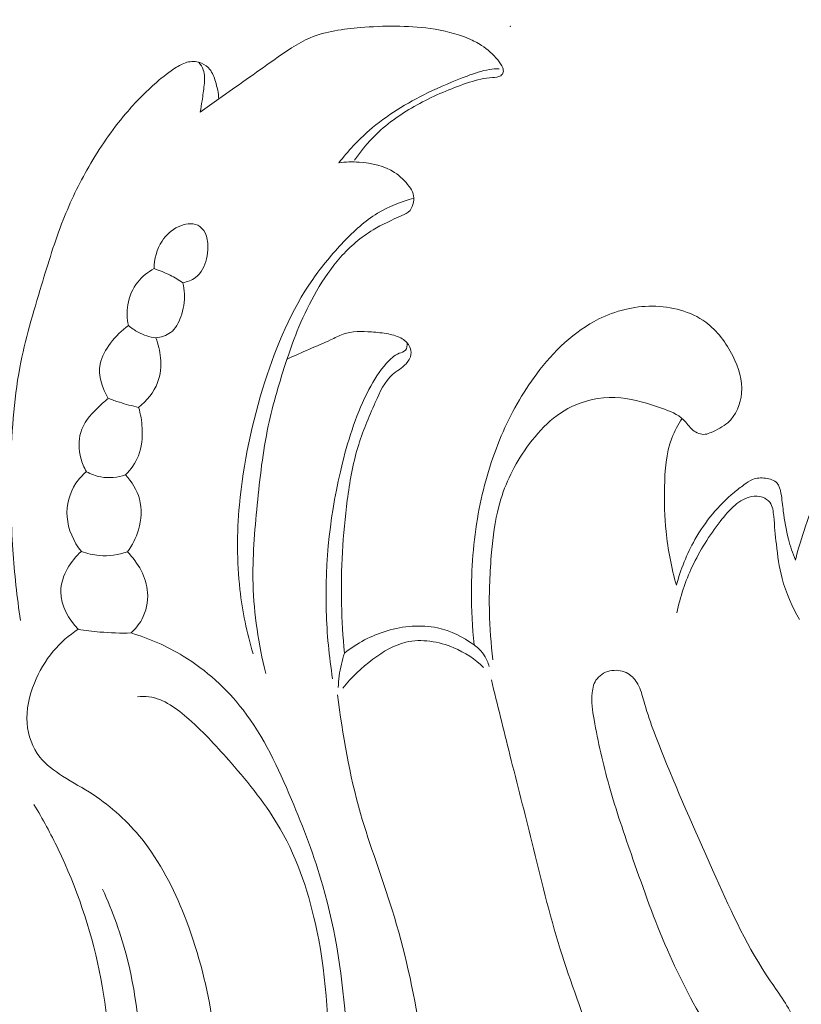
# Model space of a CAD drawing. Units: centimetres. Extents: x 88 to 255, y -129 to 107.
# Drawn here: x 171 to 174, y -25 to -21 of the extents above; entities that cross this region are included whole.
import ezdxf

# ---------------------------------------------------------------- set-up
doc = ezdxf.new("R2010")
doc.units = ezdxf.units.CM
doc.header["$MEASUREMENT"] = 0
doc.layers.add('layer 1', color=7, linetype='Continuous')

msp = doc.modelspace()

# ---------------------------------------------------------------- linework, layer by layer
at = {"layer": 'layer 1', "color": 250, "lineweight": 20}
for points, knots in [([(88.03771, -128.84197), (88.03771, -128.84197), (88.03771, 107.34372), (88.03771, 107.34372), (88.03771, 107.34372), (88.03771, 107.34372), (255.03772, 107.34372), (255.03772, 107.34372), (255.03772, 107.34372), (255.03772, 107.34372), (255.03772, -128.84197), (255.03772, -128.84197), (255.03772, -128.84197), (255.03772, -128.84197), (88.03771, -128.84197), (88.03771, -128.84197)], [0, 0, 0, 0, 0.2, 0.2, 0.2, 0.2, 0.4, 0.4, 0.4, 0.4, 0.6, 0.6, 0.6, 0.6, 1, 1, 1, 1]), ([(171.45903, -21.01471), (171.48693, -20.99461), (171.51493, -20.97451), (171.54303, -20.95451), (171.54303, -20.95451), (171.62603, -20.89531), (171.70923, -20.83741), (171.79303, -20.77772), (171.79303, -20.77772), (171.84643, -20.73982), (171.90003, -20.70122), (171.95933, -20.67622), (171.95933, -20.67622), (172.03023, -20.64642), (172.10933, -20.63612), (172.18783, -20.62972), (172.18783, -20.62972), (172.29423, -20.62112), (172.39953, -20.61972), (172.50423, -20.63422), (172.50423, -20.63422), (172.56493, -20.64262), (172.62553, -20.65642), (172.68163, -20.68072), (172.68163, -20.68072), (172.70123, -20.68922), (172.72043, -20.69902), (172.73823, -20.71072), (172.73823, -20.71072), (172.76603, -20.72892), (172.79073, -20.75182), (172.81203, -20.77722), (172.81203, -20.77722), (172.82123, -20.78812), (172.82973, -20.79952), (172.83483, -20.81321), (172.83483, -20.81321), (172.83713, -20.81951), (172.83873, -20.82631), (172.83733, -20.83271), (172.83733, -20.83271), (172.83593, -20.83901), (172.83153, -20.84491), (172.82623, -20.84871), (172.82623, -20.84871), (172.81563, -20.85641), (172.80143, -20.85601), (172.78773, -20.85671), (172.78773, -20.85671), (172.75083, -20.85851), (172.71743, -20.86791), (172.68413, -20.87871), (172.68413, -20.87871), (172.61133, -20.90231), (172.53923, -20.93231), (172.47033, -20.96821), (172.47033, -20.96821), (172.40243, -21.00371), (172.33753, -21.04501), (172.28083, -21.09571), (172.28083, -21.09571), (172.23543, -21.13631), (172.19523, -21.18291), (172.16053, -21.23271)], [0, 0, 0, 0, 0.0588235, 0.0588235, 0.0588235, 0.0588235, 0.1176471, 0.1176471, 0.1176471, 0.1176471, 0.1764706, 0.1764706, 0.1764706, 0.1764706, 0.2352941, 0.2352941, 0.2352941, 0.2352941, 0.2941176, 0.2941176, 0.2941176, 0.2941176, 0.3529412, 0.3529412, 0.3529412, 0.3529412, 0.4117647, 0.4117647, 0.4117647, 0.4117647, 0.4705882, 0.4705882, 0.4705882, 0.4705882, 0.5294118, 0.5294118, 0.5294118, 0.5294118, 0.5882353, 0.5882353, 0.5882353, 0.5882353, 0.6470588, 0.6470588, 0.6470588, 0.6470588, 0.7058824, 0.7058824, 0.7058824, 0.7058824, 0.7647059, 0.7647059, 0.7647059, 0.7647059, 0.8235294, 0.8235294, 0.8235294, 0.8235294, 0.8823529, 0.8823529, 0.8823529, 0.8823529, 1, 1, 1, 1]), ([(171.54303, -20.95451), (171.54173, -20.92741), (171.53583, -20.90081), (171.52773, -20.87441), (171.52773, -20.87441), (171.52173, -20.85491), (171.51463, -20.83541), (171.50193, -20.81981), (171.50193, -20.81981), (171.49213, -20.80781), (171.47903, -20.79802), (171.46433, -20.79192), (171.46433, -20.79192), (171.44593, -20.78432), (171.42493, -20.78232), (171.40563, -20.78612), (171.40563, -20.78612), (171.38583, -20.79002), (171.36773, -20.79982), (171.35043, -20.81051), (171.35043, -20.81051), (171.31793, -20.83071), (171.28843, -20.85421), (171.26003, -20.87901), (171.26003, -20.87901), (171.21003, -20.92261), (171.16333, -20.97021), (171.12033, -21.02071), (171.12033, -21.02071), (171.05623, -21.09601), (171.00023, -21.17791), (170.95123, -21.26351), (170.95123, -21.26351), (170.90674, -21.34121), (170.86784, -21.42211), (170.83494, -21.50511), (170.83494, -21.50511), (170.79664, -21.60221), (170.76654, -21.70231), (170.73634, -21.80241), (170.73634, -21.80241), (170.69904, -21.92611), (170.66164, -22.05001), (170.63774, -22.17641), (170.63774, -22.17641), (170.60894, -22.32871), (170.59974, -22.48461), (170.59744, -22.64011), (170.59744, -22.64011), (170.59564, -22.76231), (170.59804, -22.88411), (170.60614, -23.00571), (170.60614, -23.00571), (170.61334, -23.11361), (170.62514, -23.22141), (170.64094, -23.32841)], [0, 0, 0, 0, 0.0666667, 0.0666667, 0.0666667, 0.0666667, 0.1333333, 0.1333333, 0.1333333, 0.1333333, 0.2, 0.2, 0.2, 0.2, 0.2666667, 0.2666667, 0.2666667, 0.2666667, 0.3333333, 0.3333333, 0.3333333, 0.3333333, 0.4, 0.4, 0.4, 0.4, 0.4666667, 0.4666667, 0.4666667, 0.4666667, 0.5333333, 0.5333333, 0.5333333, 0.5333333, 0.6, 0.6, 0.6, 0.6, 0.6666667, 0.6666667, 0.6666667, 0.6666667, 0.7333333, 0.7333333, 0.7333333, 0.7333333, 0.8, 0.8, 0.8, 0.8, 0.8666667, 0.8666667, 0.8666667, 0.8666667, 1, 1, 1, 1]), ([(171.45293, -20.78802), (171.46093, -20.79822), (171.46783, -20.80961), (171.47213, -20.82171), (171.47213, -20.82171), (171.47983, -20.84351), (171.47893, -20.86771), (171.47663, -20.89121), (171.47663, -20.89121), (171.47433, -20.91551), (171.47073, -20.93901), (171.46703, -20.96271), (171.46703, -20.96271), (171.46443, -20.98001), (171.46183, -20.99741), (171.45903, -21.01471)], [0, 0, 0, 0, 0.2, 0.2, 0.2, 0.2, 0.4, 0.4, 0.4, 0.4, 0.6, 0.6, 0.6, 0.6, 1, 1, 1, 1]), ([(172.08973, -21.24521), (172.13083, -21.19191), (172.17683, -21.14201), (172.22773, -21.09771), (172.22773, -21.09771), (172.30713, -21.02871), (172.39853, -20.97361), (172.49313, -20.92721), (172.49313, -20.92721), (172.55163, -20.89851), (172.61133, -20.87321), (172.67253, -20.85021), (172.67253, -20.85021), (172.70583, -20.83771), (172.73963, -20.82591), (172.77463, -20.82071), (172.77463, -20.82071), (172.78913, -20.81851), (172.80393, -20.81751), (172.81863, -20.81721)], [0, 0, 0, 0, 0.1666667, 0.1666667, 0.1666667, 0.1666667, 0.3333333, 0.3333333, 0.3333333, 0.3333333, 0.5, 0.5, 0.5, 0.5, 0.6666667, 0.6666667, 0.6666667, 0.6666667, 1, 1, 1, 1]), ([(172.08973, -21.24521), (172.12003, -21.24101), (172.15063, -21.24021), (172.18153, -21.24231), (172.18153, -21.24231), (172.23833, -21.24591), (172.29643, -21.25881), (172.34313, -21.28921), (172.34313, -21.28921), (172.36873, -21.30581), (172.39083, -21.32761), (172.40933, -21.35271), (172.40933, -21.35271), (172.41693, -21.36321), (172.42393, -21.37411), (172.42743, -21.38611), (172.42743, -21.38611), (172.43083, -21.39801), (172.43073, -21.41091), (172.42863, -21.42371), (172.42863, -21.42371), (172.42643, -21.43781), (172.42183, -21.45181), (172.41303, -21.46201), (172.41303, -21.46201), (172.40373, -21.47281), (172.38953, -21.47921), (172.37563, -21.48551), (172.37563, -21.48551), (172.32973, -21.50611), (172.28623, -21.52541), (172.24513, -21.55031), (172.24513, -21.55031), (172.19033, -21.58341), (172.13983, -21.62651), (172.09663, -21.67501), (172.09663, -21.67501), (172.05463, -21.72211), (172.01953, -21.77431), (171.98813, -21.82871), (171.98813, -21.82871), (171.95773, -21.88121), (171.93083, -21.93571), (171.90763, -21.99161), (171.90763, -21.99161), (171.88743, -22.04021), (171.86993, -22.08981), (171.85333, -22.13981), (171.85333, -22.13981), (171.82013, -22.23931), (171.78993, -22.34001), (171.76823, -22.44231), (171.76823, -22.44231), (171.74323, -22.56041), (171.72963, -22.68071), (171.71773, -22.80121), (171.71773, -22.80121), (171.70583, -22.92151), (171.69573, -23.04201), (171.69893, -23.16251), (171.69893, -23.16251), (171.70273, -23.29921), (171.72383, -23.43601), (171.75653, -23.569)], [0, 0, 0, 0, 0.0588235, 0.0588235, 0.0588235, 0.0588235, 0.1176471, 0.1176471, 0.1176471, 0.1176471, 0.1764706, 0.1764706, 0.1764706, 0.1764706, 0.2352941, 0.2352941, 0.2352941, 0.2352941, 0.2941176, 0.2941176, 0.2941176, 0.2941176, 0.3529412, 0.3529412, 0.3529412, 0.3529412, 0.4117647, 0.4117647, 0.4117647, 0.4117647, 0.4705882, 0.4705882, 0.4705882, 0.4705882, 0.5294118, 0.5294118, 0.5294118, 0.5294118, 0.5882353, 0.5882353, 0.5882353, 0.5882353, 0.6470588, 0.6470588, 0.6470588, 0.6470588, 0.7058824, 0.7058824, 0.7058824, 0.7058824, 0.7647059, 0.7647059, 0.7647059, 0.7647059, 0.8235294, 0.8235294, 0.8235294, 0.8235294, 0.8823529, 0.8823529, 0.8823529, 0.8823529, 1, 1, 1, 1]), ([(171.69893, -23.4795), (171.67093, -23.38401), (171.65033, -23.28591), (171.63913, -23.18681), (171.63913, -23.18681), (171.62453, -23.05931), (171.62533, -22.93021), (171.63673, -22.80241), (171.63673, -22.80241), (171.65373, -22.61201), (171.69433, -22.42471), (171.75303, -22.24141), (171.75303, -22.24141), (171.80553, -22.07721), (171.87263, -21.91621), (171.97023, -21.77561), (171.97023, -21.77561), (172.01213, -21.71521), (172.05973, -21.65851), (172.11113, -21.60491), (172.11113, -21.60491), (172.15773, -21.55611), (172.20753, -21.50991), (172.26493, -21.47481), (172.26493, -21.47481), (172.31563, -21.44381), (172.37233, -21.42151), (172.43013, -21.40651)], [0, 0, 0, 0, 0.125, 0.125, 0.125, 0.125, 0.25, 0.25, 0.25, 0.25, 0.375, 0.375, 0.375, 0.375, 0.5, 0.5, 0.5, 0.5, 0.625, 0.625, 0.625, 0.625, 0.75, 0.75, 0.75, 0.75, 1, 1, 1, 1]), ([(171.37983, -21.79071), (171.40013, -21.78701), (171.42053, -21.77961), (171.43693, -21.76721), (171.43693, -21.76721), (171.46353, -21.74721), (171.47983, -21.71431), (171.48733, -21.68161), (171.48733, -21.68161), (171.49143, -21.66381), (171.49293, -21.64611), (171.49303, -21.62801), (171.49303, -21.62801), (171.49313, -21.60581), (171.49113, -21.58291), (171.48073, -21.56311), (171.48073, -21.56311), (171.47323, -21.54891), (171.46143, -21.53621), (171.44743, -21.52921), (171.44743, -21.52921), (171.42123, -21.51621), (171.38723, -21.52261), (171.35893, -21.53581), (171.35893, -21.53581), (171.32713, -21.55051), (171.30263, -21.57371), (171.28473, -21.60161), (171.28473, -21.60161), (171.26113, -21.63841), (171.24893, -21.68341), (171.24863, -21.72681)], [0, 0, 0, 0, 0.1111111, 0.1111111, 0.1111111, 0.1111111, 0.2222222, 0.2222222, 0.2222222, 0.2222222, 0.3333333, 0.3333333, 0.3333333, 0.3333333, 0.4444444, 0.4444444, 0.4444444, 0.4444444, 0.5555556, 0.5555556, 0.5555556, 0.5555556, 0.6666667, 0.6666667, 0.6666667, 0.6666667, 0.7777778, 0.7777778, 0.7777778, 0.7777778, 1, 1, 1, 1]), ([(171.13163, -21.98551), (171.12493, -21.95481), (171.12353, -21.92271), (171.12883, -21.89141), (171.12883, -21.89141), (171.13503, -21.85391), (171.15073, -21.81771), (171.17443, -21.78791), (171.17443, -21.78791), (171.19453, -21.76271), (171.22043, -21.74211), (171.24863, -21.72681)], [0, 0, 0, 0, 0.25, 0.25, 0.25, 0.25, 0.5, 0.5, 0.5, 0.5, 1, 1, 1, 1]), ([(171.37983, -21.79071), (171.36133, -21.77831), (171.34193, -21.76691), (171.32183, -21.75691), (171.32183, -21.75691), (171.29823, -21.74501), (171.27373, -21.73501), (171.24863, -21.72681)], [0, 0, 0, 0, 0.3333333, 0.3333333, 0.3333333, 0.3333333, 1, 1, 1, 1]), ([(171.37983, -21.79071), (171.38363, -21.80741), (171.38583, -21.82451), (171.38653, -21.84151), (171.38653, -21.84151), (171.38793, -21.87671), (171.38253, -21.91181), (171.37033, -21.94601), (171.37033, -21.94601), (171.36053, -21.97351), (171.34633, -22.00031), (171.32373, -22.01751), (171.32373, -22.01751), (171.30483, -22.03181), (171.28003, -22.03951), (171.25623, -22.04191)], [0, 0, 0, 0, 0.2, 0.2, 0.2, 0.2, 0.4, 0.4, 0.4, 0.4, 0.6, 0.6, 0.6, 0.6, 1, 1, 1, 1]), ([(172.70453, -23.43881), (172.69613, -23.35851), (172.69233, -23.27781), (172.69263, -23.19701), (172.69263, -23.19701), (172.69303, -23.07011), (172.70383, -22.94311), (172.72803, -22.81831), (172.72803, -22.81831), (172.75003, -22.70501), (172.78323, -22.59351), (172.82843, -22.48731), (172.82843, -22.48731), (172.87083, -22.38771), (172.92383, -22.29281), (172.98983, -22.20501), (172.98983, -22.20501), (173.06593, -22.10371), (173.15933, -22.01201), (173.27223, -21.95581), (173.27223, -21.95581), (173.34693, -21.91871), (173.43003, -21.89711), (173.51532, -21.89741), (173.51532, -21.89741), (173.60192, -21.89771), (173.69062, -21.92071), (173.75842, -21.97041), (173.75842, -21.97041), (173.81122, -22.00921), (173.85132, -22.06421), (173.88142, -22.12421), (173.88142, -22.12421), (173.90792, -22.17721), (173.92662, -22.23401), (173.92172, -22.29261), (173.92172, -22.29261), (173.91752, -22.34311), (173.89592, -22.39511), (173.85882, -22.42801), (173.85882, -22.42801), (173.83712, -22.44711), (173.81032, -22.45981), (173.78302, -22.47181), (173.78302, -22.47181), (173.77432, -22.47561), (173.76552, -22.47931), (173.75642, -22.48051), (173.75642, -22.48051), (173.73672, -22.48321), (173.71542, -22.47421), (173.69932, -22.46111), (173.69932, -22.46111), (173.68252, -22.44731), (173.67152, -22.42891), (173.65702, -22.41431), (173.65702, -22.41431), (173.63122, -22.38851), (173.59412, -22.37461), (173.55762, -22.36181), (173.55762, -22.36181), (173.49552, -22.33981), (173.43523, -22.32051), (173.37163, -22.31501), (173.37163, -22.31501), (173.30303, -22.30911), (173.23063, -22.31921), (173.16693, -22.34621), (173.16693, -22.34621), (173.07013, -22.38721), (172.99353, -22.46741), (172.93373, -22.55551), (172.93373, -22.55551), (172.88023, -22.63421), (172.84023, -22.71911), (172.81663, -22.80861), (172.81663, -22.80861), (172.79873, -22.87631), (172.79023, -22.94671), (172.78413, -23.01691), (172.78413, -23.01691), (172.77623, -23.10751), (172.77233, -23.19801), (172.77433, -23.28851), (172.77433, -23.28851), (172.77583, -23.36141), (172.78133, -23.43421), (172.79003, -23.5066)], [0, 0, 0, 0, 0.0434783, 0.0434783, 0.0434783, 0.0434783, 0.0869565, 0.0869565, 0.0869565, 0.0869565, 0.1304348, 0.1304348, 0.1304348, 0.1304348, 0.173913, 0.173913, 0.173913, 0.173913, 0.2173913, 0.2173913, 0.2173913, 0.2173913, 0.2608696, 0.2608696, 0.2608696, 0.2608696, 0.3043478, 0.3043478, 0.3043478, 0.3043478, 0.3478261, 0.3478261, 0.3478261, 0.3478261, 0.3913043, 0.3913043, 0.3913043, 0.3913043, 0.4347826, 0.4347826, 0.4347826, 0.4347826, 0.4782609, 0.4782609, 0.4782609, 0.4782609, 0.5217391, 0.5217391, 0.5217391, 0.5217391, 0.5652174, 0.5652174, 0.5652174, 0.5652174, 0.6086957, 0.6086957, 0.6086957, 0.6086957, 0.6521739, 0.6521739, 0.6521739, 0.6521739, 0.6956522, 0.6956522, 0.6956522, 0.6956522, 0.7391304, 0.7391304, 0.7391304, 0.7391304, 0.7826087, 0.7826087, 0.7826087, 0.7826087, 0.826087, 0.826087, 0.826087, 0.826087, 0.8695652, 0.8695652, 0.8695652, 0.8695652, 0.9130435, 0.9130435, 0.9130435, 0.9130435, 1, 1, 1, 1]), ([(171.13163, -21.98551), (171.10073, -22.00751), (171.07413, -22.03481), (171.05083, -22.06551), (171.05083, -22.06551), (171.02883, -22.09451), (171.00973, -22.12661), (171.00323, -22.16141), (171.00323, -22.16141), (170.99343, -22.21371), (171.01193, -22.27211), (171.04033, -22.31761)], [0, 0, 0, 0, 0.25, 0.25, 0.25, 0.25, 0.5, 0.5, 0.5, 0.5, 1, 1, 1, 1]), ([(171.13163, -21.98551), (171.14533, -21.99721), (171.16033, -22.00761), (171.17633, -22.01611), (171.17633, -22.01611), (171.20113, -22.02921), (171.22853, -22.03781), (171.25623, -22.04191)], [0, 0, 0, 0, 0.3333333, 0.3333333, 0.3333333, 0.3333333, 1, 1, 1, 1]), ([(171.25623, -22.04191), (171.26793, -22.07061), (171.27533, -22.10111), (171.27813, -22.13221), (171.27813, -22.13221), (171.28153, -22.17041), (171.27823, -22.20951), (171.26483, -22.24511), (171.26483, -22.24511), (171.24813, -22.28961), (171.21583, -22.32891), (171.17823, -22.35801)], [0, 0, 0, 0, 0.25, 0.25, 0.25, 0.25, 0.5, 0.5, 0.5, 0.5, 1, 1, 1, 1]), ([(171.85363, -22.13891), (171.88753, -22.12341), (171.92133, -22.10761), (171.95553, -22.09291), (171.95553, -22.09291), (171.98783, -22.07921), (172.02033, -22.06631), (172.05203, -22.05091), (172.05203, -22.05091), (172.07083, -22.04161), (172.08933, -22.03151), (172.10893, -22.02471), (172.10893, -22.02471), (172.14913, -22.01091), (172.19403, -22.01151), (172.23733, -22.01451), (172.23733, -22.01451), (172.26343, -22.01641), (172.28893, -22.01911), (172.31453, -22.02401), (172.31453, -22.02401), (172.33663, -22.02831), (172.35883, -22.03411), (172.37793, -22.04611), (172.37793, -22.04611), (172.39253, -22.05521), (172.40533, -22.06781), (172.41233, -22.08341), (172.41233, -22.08341), (172.41693, -22.09381), (172.41893, -22.10561), (172.41743, -22.11671), (172.41743, -22.11671), (172.41543, -22.13261), (172.40633, -22.14741), (172.39513, -22.15951), (172.39513, -22.15951), (172.37703, -22.17901), (172.35313, -22.19151), (172.33373, -22.20841), (172.33373, -22.20841), (172.29663, -22.24051), (172.27563, -22.28851), (172.25523, -22.33521), (172.25523, -22.33521), (172.22513, -22.40431), (172.19653, -22.47071), (172.17553, -22.54021), (172.17553, -22.54021), (172.15223, -22.61761), (172.13843, -22.69871), (172.12773, -22.78001), (172.12773, -22.78001), (172.10693, -22.93751), (172.09793, -23.09541), (172.10153, -23.25331), (172.10153, -23.25331), (172.10333, -23.32761), (172.10783, -23.40191), (172.11503, -23.4759)], [0, 0, 0, 0, 0.0625, 0.0625, 0.0625, 0.0625, 0.125, 0.125, 0.125, 0.125, 0.1875, 0.1875, 0.1875, 0.1875, 0.25, 0.25, 0.25, 0.25, 0.3125, 0.3125, 0.3125, 0.3125, 0.375, 0.375, 0.375, 0.375, 0.4375, 0.4375, 0.4375, 0.4375, 0.5, 0.5, 0.5, 0.5, 0.5625, 0.5625, 0.5625, 0.5625, 0.625, 0.625, 0.625, 0.625, 0.6875, 0.6875, 0.6875, 0.6875, 0.75, 0.75, 0.75, 0.75, 0.8125, 0.8125, 0.8125, 0.8125, 0.875, 0.875, 0.875, 0.875, 1, 1, 1, 1]), ([(172.06103, -23.593), (172.04493, -23.4912), (172.03503, -23.38841), (172.03183, -23.28531), (172.03183, -23.28531), (172.02503, -23.05871), (172.05083, -22.83081), (172.10603, -22.60991), (172.10603, -22.60991), (172.13473, -22.49491), (172.17133, -22.38191), (172.22623, -22.27701), (172.22623, -22.27701), (172.24873, -22.23401), (172.27423, -22.19241), (172.30673, -22.15611), (172.30673, -22.15611), (172.32293, -22.13801), (172.34083, -22.12131), (172.36443, -22.11201), (172.36443, -22.11201), (172.37433, -22.10811), (172.38523, -22.10551), (172.39183, -22.09841), (172.39183, -22.09841), (172.39933, -22.09031), (172.40133, -22.07641), (172.40043, -22.06501)], [0, 0, 0, 0, 0.125, 0.125, 0.125, 0.125, 0.25, 0.25, 0.25, 0.25, 0.375, 0.375, 0.375, 0.375, 0.5, 0.5, 0.5, 0.5, 0.625, 0.625, 0.625, 0.625, 0.75, 0.75, 0.75, 0.75, 1, 1, 1, 1]), ([(171.04033, -22.31761), (171.02203, -22.33121), (171.00523, -22.34641), (170.98893, -22.36271), (170.98893, -22.36271), (170.95743, -22.39441), (170.92764, -22.43021), (170.91484, -22.47191), (170.91484, -22.47191), (170.90334, -22.50911), (170.90554, -22.55101), (170.91574, -22.58951), (170.91574, -22.58951), (170.92144, -22.61101), (170.92974, -22.63151), (170.94044, -22.65061)], [0, 0, 0, 0, 0.2, 0.2, 0.2, 0.2, 0.4, 0.4, 0.4, 0.4, 0.6, 0.6, 0.6, 0.6, 1, 1, 1, 1]), ([(171.04033, -22.31761), (171.05703, -22.32371), (171.07383, -22.32941), (171.09083, -22.33471), (171.09083, -22.33471), (171.11963, -22.34361), (171.14883, -22.35141), (171.17823, -22.35801)], [0, 0, 0, 0, 0.3333333, 0.3333333, 0.3333333, 0.3333333, 1, 1, 1, 1]), ([(171.11833, -22.66481), (171.14303, -22.64041), (171.16433, -22.61121), (171.17733, -22.57911), (171.17733, -22.57911), (171.19333, -22.53941), (171.19683, -22.49521), (171.19443, -22.45211), (171.19443, -22.45211), (171.19263, -22.42001), (171.18753, -22.38851), (171.17823, -22.35801)], [0, 0, 0, 0, 0.25, 0.25, 0.25, 0.25, 0.5, 0.5, 0.5, 0.5, 1, 1, 1, 1]), ([(173.65072, -22.40841), (173.63252, -22.43651), (173.61632, -22.46631), (173.60442, -22.49741), (173.60442, -22.49741), (173.57762, -22.56771), (173.57242, -22.64471), (173.57102, -22.72061), (173.57102, -22.72061), (173.56972, -22.78861), (173.57142, -22.85561), (173.57812, -22.92251), (173.57812, -22.92251), (173.58652, -23.00511), (173.60272, -23.08751), (173.62522, -23.16771)], [0, 0, 0, 0, 0.2, 0.2, 0.2, 0.2, 0.4, 0.4, 0.4, 0.4, 0.6, 0.6, 0.6, 0.6, 1, 1, 1, 1]), ([(174.16662, -23.05301), (174.17862, -23.00061), (174.19552, -22.94991), (174.21302, -22.89841), (174.21302, -22.89841), (174.23262, -22.84061), (174.25282, -22.78181), (174.28952, -22.73371), (174.28952, -22.73371), (174.31632, -22.69861), (174.35192, -22.66921), (174.39152, -22.64771), (174.39152, -22.64771), (174.42492, -22.62941), (174.46122, -22.61681), (174.49892, -22.61141), (174.49892, -22.61141), (174.53222, -22.60661), (174.56682, -22.60741), (174.59932, -22.61611), (174.59932, -22.61611), (174.63292, -22.62511), (174.66432, -22.64241), (174.69102, -22.66421)], [0, 0, 0, 0, 0.1428571, 0.1428571, 0.1428571, 0.1428571, 0.2857143, 0.2857143, 0.2857143, 0.2857143, 0.4285714, 0.4285714, 0.4285714, 0.4285714, 0.5714286, 0.5714286, 0.5714286, 0.5714286, 0.7142857, 0.7142857, 0.7142857, 0.7142857, 1, 1, 1, 1]), ([(170.94044, -22.65061), (170.92234, -22.66591), (170.90614, -22.68351), (170.89294, -22.70331), (170.89294, -22.70331), (170.86354, -22.74751), (170.84914, -22.80251), (170.85294, -22.85571), (170.85294, -22.85571), (170.85714, -22.91341), (170.88254, -22.96881), (170.91764, -23.01381)], [0, 0, 0, 0, 0.25, 0.25, 0.25, 0.25, 0.5, 0.5, 0.5, 0.5, 1, 1, 1, 1]), ([(170.94044, -22.65061), (170.96083, -22.66191), (170.98303, -22.67041), (171.00613, -22.67451), (171.00613, -22.67451), (171.04333, -22.68131), (171.08283, -22.67681), (171.11833, -22.66481)], [0, 0, 0, 0, 0.3333333, 0.3333333, 0.3333333, 0.3333333, 1, 1, 1, 1]), ([(171.12693, -23.01571), (171.14933, -22.98551), (171.16653, -22.95151), (171.17733, -22.91501), (171.17733, -22.91501), (171.19073, -22.86951), (171.19413, -22.82031), (171.18203, -22.77481), (171.18203, -22.77481), (171.17113, -22.73371), (171.14743, -22.69571), (171.11833, -22.66481)], [0, 0, 0, 0, 0.25, 0.25, 0.25, 0.25, 0.5, 0.5, 0.5, 0.5, 1, 1, 1, 1]), ([(173.62522, -23.16771), (173.64392, -23.09541), (173.67222, -23.02541), (173.70952, -22.95981), (173.70952, -22.95981), (173.75572, -22.87851), (173.81562, -22.80381), (173.88732, -22.74531), (173.88732, -22.74531), (173.90192, -22.73331), (173.91712, -22.72201), (173.93252, -22.71031), (173.93252, -22.71031), (173.94512, -22.70091), (173.95782, -22.69121), (173.97192, -22.68561), (173.97192, -22.68561), (173.98972, -22.67861), (174.00982, -22.67791), (174.03042, -22.68061), (174.03042, -22.68061), (174.05062, -22.68321), (174.07132, -22.68891), (174.08332, -22.70241), (174.08332, -22.70241), (174.09382, -22.71411), (174.09772, -22.73161), (174.10072, -22.74851), (174.10072, -22.74851), (174.10572, -22.77681), (174.10802, -22.80331), (174.11132, -22.83021), (174.11132, -22.83021), (174.11652, -22.87231), (174.12402, -22.91541), (174.13502, -22.95721), (174.13502, -22.95721), (174.14362, -22.98981), (174.15422, -23.02171), (174.16662, -23.05301)], [0, 0, 0, 0, 0.0909091, 0.0909091, 0.0909091, 0.0909091, 0.1818182, 0.1818182, 0.1818182, 0.1818182, 0.2727273, 0.2727273, 0.2727273, 0.2727273, 0.3636364, 0.3636364, 0.3636364, 0.3636364, 0.4545455, 0.4545455, 0.4545455, 0.4545455, 0.5454545, 0.5454545, 0.5454545, 0.5454545, 0.6363636, 0.6363636, 0.6363636, 0.6363636, 0.7272727, 0.7272727, 0.7272727, 0.7272727, 0.8181818, 0.8181818, 0.8181818, 0.8181818, 1, 1, 1, 1]), ([(173.62692, -23.29241), (173.64262, -23.22041), (173.66572, -23.14961), (173.69712, -23.08261), (173.69712, -23.08261), (173.73132, -23.00951), (173.77542, -22.94101), (173.82462, -22.87681), (173.82462, -22.87681), (173.84502, -22.85031), (173.86632, -22.82451), (173.89242, -22.80271), (173.89242, -22.80271), (173.91402, -22.78461), (173.93892, -22.76941), (173.96652, -22.76411), (173.96652, -22.76411), (173.98332, -22.76081), (174.00122, -22.76131), (174.01752, -22.76721), (174.01752, -22.76721), (174.03032, -22.77181), (174.04232, -22.77981), (174.05022, -22.79011), (174.05022, -22.79011), (174.06352, -22.80731), (174.06572, -22.83101), (174.06782, -22.85401), (174.06782, -22.85401), (174.07172, -22.89811), (174.07522, -22.93911), (174.07972, -22.98091), (174.07972, -22.98091), (174.08532, -23.03251), (174.09252, -23.08521), (174.10602, -23.13631), (174.10602, -23.13631), (174.12352, -23.20221), (174.15142, -23.26521), (174.18572, -23.32391)], [0, 0, 0, 0, 0.0909091, 0.0909091, 0.0909091, 0.0909091, 0.1818182, 0.1818182, 0.1818182, 0.1818182, 0.2727273, 0.2727273, 0.2727273, 0.2727273, 0.3636364, 0.3636364, 0.3636364, 0.3636364, 0.4545455, 0.4545455, 0.4545455, 0.4545455, 0.5454545, 0.5454545, 0.5454545, 0.5454545, 0.6363636, 0.6363636, 0.6363636, 0.6363636, 0.7272727, 0.7272727, 0.7272727, 0.7272727, 0.8181818, 0.8181818, 0.8181818, 0.8181818, 1, 1, 1, 1]), ([(170.91764, -23.01381), (170.89254, -23.03551), (170.87124, -23.06161), (170.85484, -23.09091), (170.85484, -23.09091), (170.83664, -23.12371), (170.82444, -23.16041), (170.82444, -23.19731), (170.82444, -23.19731), (170.82444, -23.25981), (170.85944, -23.32271), (170.90344, -23.36751)], [0, 0, 0, 0, 0.25, 0.25, 0.25, 0.25, 0.5, 0.5, 0.5, 0.5, 1, 1, 1, 1]), ([(170.91764, -23.01381), (170.94383, -23.02331), (170.97123, -23.02971), (170.99913, -23.03191), (170.99913, -23.03191), (171.04213, -23.03551), (171.08623, -23.02931), (171.12693, -23.01571)], [0, 0, 0, 0, 0.3333333, 0.3333333, 0.3333333, 0.3333333, 1, 1, 1, 1]), ([(171.14403, -23.38451), (171.16323, -23.36691), (171.17993, -23.34631), (171.19253, -23.32331), (171.19253, -23.32331), (171.21273, -23.28631), (171.22203, -23.24321), (171.21913, -23.20101), (171.21913, -23.20101), (171.21433, -23.13141), (171.17613, -23.06431), (171.12693, -23.01571)], [0, 0, 0, 0, 0.25, 0.25, 0.25, 0.25, 0.5, 0.5, 0.5, 0.5, 1, 1, 1, 1]), ([(170.90344, -23.36751), (170.86124, -23.39531), (170.82254, -23.42891), (170.79004, -23.4674), (170.79004, -23.4674), (170.75364, -23.5107), (170.72504, -23.5601), (170.70384, -23.6129), (170.70384, -23.6129), (170.68044, -23.671), (170.66594, -23.7332), (170.67094, -23.7956), (170.67094, -23.7956), (170.67544, -23.8508), (170.69524, -23.9062), (170.72934, -23.9494), (170.72934, -23.9494), (170.75704, -23.9846), (170.79434, -24.0116), (170.83254, -24.0359), (170.83254, -24.0359), (170.87854, -24.0652), (170.92604, -24.0905), (170.97103, -24.1201), (170.97103, -24.1201), (171.05453, -24.1748), (171.12963, -24.244), (171.19223, -24.322), (171.19223, -24.322), (171.27613, -24.4266), (171.33743, -24.5471), (171.38663, -24.6717), (171.38663, -24.6717), (171.44453, -24.8187), (171.48533, -24.9714), (171.51053, -25.126), (171.51053, -25.126), (171.53843, -25.2978), (171.54703, -25.4719), (171.54693, -25.6476), (171.54693, -25.6476), (171.54693, -25.762), (171.54333, -25.877), (171.51663, -25.9866), (171.51663, -25.9866), (171.50143, -26.0489), (171.47883, -26.10939), (171.47893, -26.17639), (171.47893, -26.17639), (171.47903, -26.20689), (171.48373, -26.23879), (171.50083, -26.26179), (171.50083, -26.26179), (171.52193, -26.29029), (171.56183, -26.30529), (171.60043, -26.30869), (171.60043, -26.30869), (171.67793, -26.31539), (171.75003, -26.27549), (171.80453, -26.22329), (171.80453, -26.22329), (171.88303, -26.14819), (171.92523, -26.0477), (171.95643, -25.9457), (171.95643, -25.9457), (172.00893, -25.7735), (172.03013, -25.5968), (172.03783, -25.4193), (172.03783, -25.4193), (172.04773, -25.1919), (172.03563, -24.9631), (171.98923, -24.739), (171.98923, -24.739), (171.95583, -24.5776), (171.90463, -24.4187), (171.82273, -24.2763), (171.82273, -24.2763), (171.76053, -24.1681), (171.68063, -24.0694), (171.59923, -23.9758), (171.59923, -23.9758), (171.53923, -23.907), (171.47843, -23.8409), (171.40723, -23.7775), (171.40723, -23.7775), (171.35353, -23.7297), (171.29383, -23.6834), (171.22503, -23.6754), (171.22503, -23.6754), (171.20783, -23.6734), (171.19013, -23.6737), (171.17273, -23.6754)], [0, 0, 0, 0, 0.0416667, 0.0416667, 0.0416667, 0.0416667, 0.0833333, 0.0833333, 0.0833333, 0.0833333, 0.125, 0.125, 0.125, 0.125, 0.1666667, 0.1666667, 0.1666667, 0.1666667, 0.2083333, 0.2083333, 0.2083333, 0.2083333, 0.25, 0.25, 0.25, 0.25, 0.2916667, 0.2916667, 0.2916667, 0.2916667, 0.3333333, 0.3333333, 0.3333333, 0.3333333, 0.375, 0.375, 0.375, 0.375, 0.4166667, 0.4166667, 0.4166667, 0.4166667, 0.4583333, 0.4583333, 0.4583333, 0.4583333, 0.5, 0.5, 0.5, 0.5, 0.5416667, 0.5416667, 0.5416667, 0.5416667, 0.5833333, 0.5833333, 0.5833333, 0.5833333, 0.625, 0.625, 0.625, 0.625, 0.6666667, 0.6666667, 0.6666667, 0.6666667, 0.7083333, 0.7083333, 0.7083333, 0.7083333, 0.75, 0.75, 0.75, 0.75, 0.7916667, 0.7916667, 0.7916667, 0.7916667, 0.8333333, 0.8333333, 0.8333333, 0.8333333, 0.875, 0.875, 0.875, 0.875, 0.9166667, 0.9166667, 0.9166667, 0.9166667, 1, 1, 1, 1]), ([(170.90344, -23.36751), (170.93594, -23.37311), (170.96863, -23.37731), (171.00153, -23.38021), (171.00153, -23.38021), (171.04883, -23.38441), (171.09653, -23.38581), (171.14403, -23.38451)], [0, 0, 0, 0, 0.3333333, 0.3333333, 0.3333333, 0.3333333, 1, 1, 1, 1]), ([(171.14403, -23.38451), (171.22683, -23.40941), (171.30703, -23.4443), (171.38113, -23.4895), (171.38113, -23.4895), (171.48613, -23.5536), (171.57873, -23.6383), (171.65333, -23.735), (171.65333, -23.735), (171.74783, -23.8574), (171.81363, -23.9989), (171.87373, -24.1416), (171.87373, -24.1416), (171.92813, -24.2711), (171.97793, -24.4016), (172.01633, -24.5355), (172.01633, -24.5355), (172.07593, -24.7433), (172.10813, -24.9593), (172.12183, -25.1766), (172.12183, -25.1766), (172.13103, -25.3219), (172.13193, -25.4678), (172.11633, -25.6108), (172.11633, -25.6108), (172.10293, -25.7332), (172.07743, -25.8535), (172.04223, -25.9753), (172.04223, -25.9753), (172.01273, -26.0773), (171.97643, -26.18029), (171.90523, -26.25559), (171.90523, -26.25559), (171.86193, -26.30119), (171.80583, -26.33659), (171.74393, -26.35689), (171.74393, -26.35689), (171.69223, -26.37379), (171.63653, -26.38009), (171.58453, -26.36479), (171.58453, -26.36479), (171.55583, -26.35629), (171.52833, -26.34129), (171.50963, -26.31899), (171.50963, -26.31899), (171.47803, -26.28169), (171.47133, -26.22399), (171.47893, -26.17579)], [0, 0, 0, 0, 0.0769231, 0.0769231, 0.0769231, 0.0769231, 0.1538462, 0.1538462, 0.1538462, 0.1538462, 0.2307692, 0.2307692, 0.2307692, 0.2307692, 0.3076923, 0.3076923, 0.3076923, 0.3076923, 0.3846154, 0.3846154, 0.3846154, 0.3846154, 0.4615385, 0.4615385, 0.4615385, 0.4615385, 0.5384615, 0.5384615, 0.5384615, 0.5384615, 0.6153846, 0.6153846, 0.6153846, 0.6153846, 0.6923077, 0.6923077, 0.6923077, 0.6923077, 0.7692308, 0.7692308, 0.7692308, 0.7692308, 0.8461538, 0.8461538, 0.8461538, 0.8461538, 1, 1, 1, 1]), ([(172.11503, -23.4759), (172.17193, -23.43071), (172.23773, -23.39611), (172.30853, -23.37501), (172.30853, -23.37501), (172.38293, -23.35271), (172.46293, -23.34541), (172.53803, -23.36161), (172.53803, -23.36161), (172.59813, -23.37461), (172.65523, -23.40271), (172.70453, -23.43881)], [0, 0, 0, 0, 0.25, 0.25, 0.25, 0.25, 0.5, 0.5, 0.5, 0.5, 1, 1, 1, 1]), ([(172.10723, -23.6357), (172.14603, -23.5856), (172.19283, -23.5424), (172.24453, -23.5039), (172.24453, -23.5039), (172.29023, -23.4699), (172.33973, -23.43951), (172.39403, -23.42661), (172.39403, -23.42661), (172.46463, -23.40991), (172.54333, -23.42301), (172.61213, -23.4519), (172.61213, -23.4519), (172.66323, -23.4735), (172.70893, -23.5038), (172.74813, -23.5412)], [0, 0, 0, 0, 0.2, 0.2, 0.2, 0.2, 0.4, 0.4, 0.4, 0.4, 0.6, 0.6, 0.6, 0.6, 1, 1, 1, 1]), ([(172.11503, -23.4759), (172.10383, -23.5096), (172.09573, -23.5445), (172.09103, -23.5797), (172.09103, -23.5797), (172.08873, -23.5973), (172.08723, -23.6151), (172.08663, -23.6328)], [0, 0, 0, 0, 0.3333333, 0.3333333, 0.3333333, 0.3333333, 1, 1, 1, 1]), ([(172.77333, -23.5368), (172.76853, -23.5197), (172.76133, -23.5032), (172.75163, -23.4881), (172.75163, -23.4881), (172.73933, -23.4689), (172.72293, -23.4522), (172.70453, -23.43881)], [0, 0, 0, 0, 0.3333333, 0.3333333, 0.3333333, 0.3333333, 1, 1, 1, 1]), ([(173.78162, -25.2076), (173.80292, -25.2428), (173.82462, -25.2773), (173.84862, -25.3128), (173.84862, -25.3128), (173.86912, -25.3432), (173.89132, -25.3744), (173.92142, -25.3916), (173.92142, -25.3916), (173.95092, -25.4085), (173.98802, -25.412), (174.02572, -25.4091), (174.02572, -25.4091), (174.07072, -25.4057), (174.11642, -25.3932), (174.14282, -25.3624), (174.14282, -25.3624), (174.15972, -25.3427), (174.16882, -25.3156), (174.17332, -25.2884), (174.17332, -25.2884), (174.18112, -25.2422), (174.17592, -25.1958), (174.16152, -25.1531), (174.16152, -25.1531), (174.13882, -25.0858), (174.09332, -25.028), (174.05232, -24.9681), (174.05232, -24.9681), (173.95052, -24.8194), (173.87702, -24.658), (173.80432, -24.496), (173.80432, -24.496), (173.72242, -24.3135), (173.64152, -24.1303), (173.56612, -23.945), (173.56612, -23.945), (173.53262, -23.8626), (173.50032, -23.7799), (173.47662, -23.6938), (173.47662, -23.6938), (173.46942, -23.6679), (173.46312, -23.6416), (173.45002, -23.6179), (173.45002, -23.6179), (173.43922, -23.5984), (173.42403, -23.5806), (173.40473, -23.5692), (173.40473, -23.5692), (173.38343, -23.5566), (173.35733, -23.5519), (173.33193, -23.5556), (173.33193, -23.5556), (173.30543, -23.5594), (173.27973, -23.5725), (173.26403, -23.5926), (173.26403, -23.5926), (173.25013, -23.6104), (173.24403, -23.6338), (173.24143, -23.6568), (173.24143, -23.6568), (173.23673, -23.6982), (173.24313, -23.7384), (173.25023, -23.7785), (173.25023, -23.7785), (173.26833, -23.8802), (173.29113, -23.981), (173.31913, -24.0803), (173.31913, -24.0803), (173.35073, -24.1926), (173.38893, -24.303), (173.42743, -24.4132), (173.42743, -24.4132), (173.47582, -24.5522), (173.52482, -24.6907), (173.58382, -24.826), (173.58382, -24.826), (173.64132, -24.9577), (173.70832, -25.0863), (173.78162, -25.2076)], [0, 0, 0, 0, 0.047619, 0.047619, 0.047619, 0.047619, 0.0952381, 0.0952381, 0.0952381, 0.0952381, 0.1428571, 0.1428571, 0.1428571, 0.1428571, 0.1904762, 0.1904762, 0.1904762, 0.1904762, 0.2380952, 0.2380952, 0.2380952, 0.2380952, 0.2857143, 0.2857143, 0.2857143, 0.2857143, 0.3333333, 0.3333333, 0.3333333, 0.3333333, 0.3809524, 0.3809524, 0.3809524, 0.3809524, 0.4285714, 0.4285714, 0.4285714, 0.4285714, 0.4761905, 0.4761905, 0.4761905, 0.4761905, 0.5238095, 0.5238095, 0.5238095, 0.5238095, 0.5714286, 0.5714286, 0.5714286, 0.5714286, 0.6190476, 0.6190476, 0.6190476, 0.6190476, 0.6666667, 0.6666667, 0.6666667, 0.6666667, 0.7142857, 0.7142857, 0.7142857, 0.7142857, 0.7619048, 0.7619048, 0.7619048, 0.7619048, 0.8095238, 0.8095238, 0.8095238, 0.8095238, 0.8571429, 0.8571429, 0.8571429, 0.8571429, 0.9047619, 0.9047619, 0.9047619, 0.9047619, 1, 1, 1, 1]), ([(172.08333, -23.6656), (172.10593, -23.8475), (172.13753, -24.0293), (172.18793, -24.2056), (172.18793, -24.2056), (172.23033, -24.3533), (172.28593, -24.4972), (172.33163, -24.644), (172.33163, -24.644), (172.38813, -24.8256), (172.42923, -25.0117), (172.45883, -25.2002), (172.45883, -25.2002), (172.46963, -25.269), (172.47893, -25.3381), (172.49573, -25.4052), (172.49573, -25.4052), (172.51393, -25.4774), (172.54083, -25.5472), (172.57783, -25.6143), (172.57783, -25.6143), (172.61563, -25.6827), (172.66383, -25.7482), (172.72973, -25.7868), (172.72973, -25.7868), (172.77963, -25.816), (172.83973, -25.8298), (172.89943, -25.8303), (172.89943, -25.8303), (172.98603, -25.8309), (173.07203, -25.8037), (173.14143, -25.7534), (173.14143, -25.7534), (173.19913, -25.7116), (173.24543, -25.6539), (173.27043, -25.5882), (173.27043, -25.5882), (173.29043, -25.5356), (173.29673, -25.4778), (173.29073, -25.4222), (173.29073, -25.4222), (173.28513, -25.3704), (173.26883, -25.3205), (173.25193, -25.271), (173.25193, -25.271), (173.20043, -25.1206), (173.14343, -24.9734), (173.09643, -24.8228), (173.09643, -24.8228), (173.04643, -24.6626), (173.00793, -24.4985), (172.96743, -24.3352), (172.96743, -24.3352), (172.93473, -24.203), (172.90073, -24.0714), (172.86763, -23.9394), (172.86763, -23.9394), (172.83903, -23.8254), (172.81103, -23.7113), (172.78313, -23.5971)], [0, 0, 0, 0, 0.0625, 0.0625, 0.0625, 0.0625, 0.125, 0.125, 0.125, 0.125, 0.1875, 0.1875, 0.1875, 0.1875, 0.25, 0.25, 0.25, 0.25, 0.3125, 0.3125, 0.3125, 0.3125, 0.375, 0.375, 0.375, 0.375, 0.4375, 0.4375, 0.4375, 0.4375, 0.5, 0.5, 0.5, 0.5, 0.5625, 0.5625, 0.5625, 0.5625, 0.625, 0.625, 0.625, 0.625, 0.6875, 0.6875, 0.6875, 0.6875, 0.75, 0.75, 0.75, 0.75, 0.8125, 0.8125, 0.8125, 0.8125, 0.875, 0.875, 0.875, 0.875, 1, 1, 1, 1]), ([(170.94743, -26.051), (171.00103, -25.8728), (171.03503, -25.6884), (171.04473, -25.5017), (171.04473, -25.5017), (171.06483, -25.1142), (170.98013, -24.7167), (170.81184, -24.3676), (170.81184, -24.3676), (170.77844, -24.2983), (170.74164, -24.2308), (170.70184, -24.1651)], [0, 0, 0, 0, 0.25, 0.25, 0.25, 0.25, 0.5, 0.5, 0.5, 0.5, 1, 1, 1, 1]), ([(170.40884, -26.63219), (170.37904, -26.70639), (170.34814, -26.78059), (170.30654, -26.84919), (170.30654, -26.84919), (170.28534, -26.88399), (170.26154, -26.91729), (170.24484, -26.95419), (170.24484, -26.95419), (170.23234, -26.98209), (170.22384, -27.01189), (170.22014, -27.04239), (170.22014, -27.04239), (170.21574, -27.07959), (170.21834, -27.11779), (170.23304, -27.15309), (170.23304, -27.15309), (170.24184, -27.17469), (170.25524, -27.19519), (170.27334, -27.20799), (170.27334, -27.20799), (170.30104, -27.22769), (170.33984, -27.22929), (170.37664, -27.22629), (170.37664, -27.22629), (170.44754, -27.22049), (170.51074, -27.19729), (170.56924, -27.16439), (170.56924, -27.16439), (170.64864, -27.11969), (170.71964, -27.05689), (170.77604, -26.98509), (170.77604, -26.98509), (170.85954, -26.87869), (170.91114, -26.75229), (170.96023, -26.62559), (170.96023, -26.62559), (171.03243, -26.43979), (171.09953, -26.25349), (171.13933, -26.0611), (171.13933, -26.0611), (171.18203, -25.8555), (171.19363, -25.643), (171.19053, -25.4308), (171.19053, -25.4308), (171.18783, -25.2402), (171.17333, -25.0498), (171.12663, -24.8663), (171.12663, -24.8663), (171.09903, -24.7579), (171.06023, -24.6519), (171.01403, -24.5499)], [0, 0, 0, 0, 0.0714286, 0.0714286, 0.0714286, 0.0714286, 0.1428571, 0.1428571, 0.1428571, 0.1428571, 0.2142857, 0.2142857, 0.2142857, 0.2142857, 0.2857143, 0.2857143, 0.2857143, 0.2857143, 0.3571429, 0.3571429, 0.3571429, 0.3571429, 0.4285714, 0.4285714, 0.4285714, 0.4285714, 0.5, 0.5, 0.5, 0.5, 0.5714286, 0.5714286, 0.5714286, 0.5714286, 0.6428571, 0.6428571, 0.6428571, 0.6428571, 0.7142857, 0.7142857, 0.7142857, 0.7142857, 0.7857143, 0.7857143, 0.7857143, 0.7857143, 0.8571429, 0.8571429, 0.8571429, 0.8571429, 1, 1, 1, 1])]:
    msp.add_open_spline(points, degree=3, knots=knots, dxfattribs=at)
at = {"layer": 'layer 1', "lineweight": 20}
msp.add_open_spline([(172.86863, -20.62452), (172.86863, -20.62502), (172.86913, -20.62552), (172.86963, -20.62552), (172.86963, -20.62552), (172.87023, -20.62552), (172.87063, -20.62502), (172.87063, -20.62452), (172.87063, -20.62452), (172.87063, -20.62392), (172.87023, -20.62352), (172.86963, -20.62352), (172.86963, -20.62352), (172.86913, -20.62352), (172.86863, -20.62392), (172.86863, -20.62452)], degree=3, knots=[0, 0, 0, 0, 0.2, 0.2, 0.2, 0.2, 0.4, 0.4, 0.4, 0.4, 0.6, 0.6, 0.6, 0.6, 1, 1, 1, 1], dxfattribs=at)

doc.saveas('drawing.dxf')
